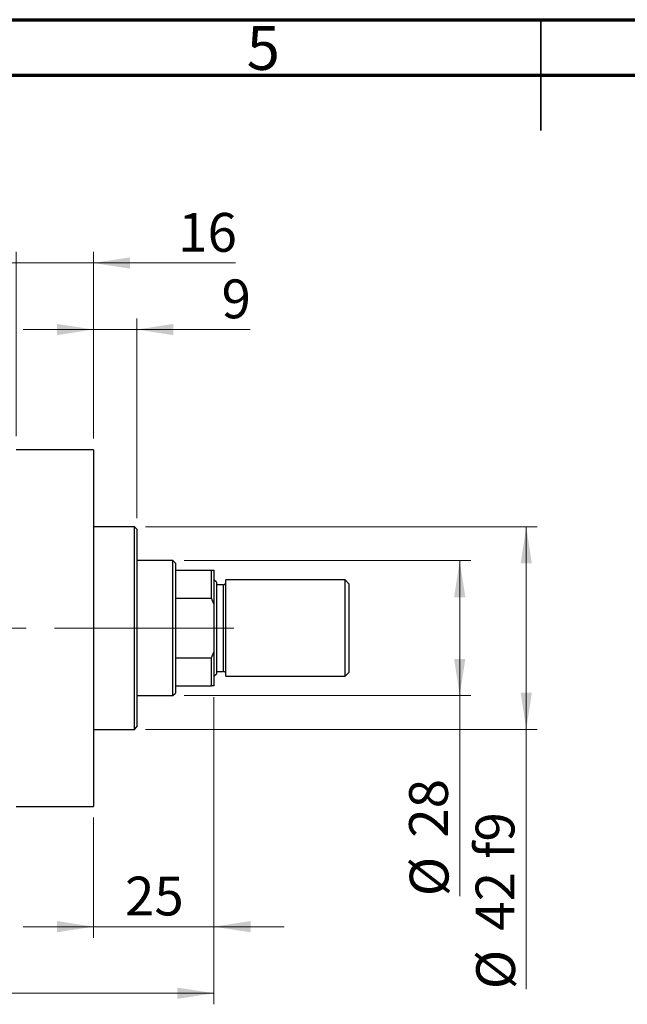
# Model space of a CAD drawing. Units: millimetres. Extents: x 15 to 431, y 5 to 292.
# Drawn here: x 168 to 223, y 203 to 292 of the extents above; entities that cross this region are included whole.
import ezdxf

# ---------------------------------------------------------------- set-up
doc = ezdxf.new("R2010")
doc.units = ezdxf.units.MM
doc.linetypes.add('CENTERX2', pattern=[20.32, 12.7, -2.54, 2.54, -2.54])
doc.styles.add('SLDTEXTSTYLE0', font='TXT', dxfattribs={"width": 0.75})
doc.dimstyles.new('SLDDIMSTYLE0', dxfattribs={"dimtxt": 3.5, "dimasz": 3.302, "dimexe": 0, "dimexo": 0.0625, "dimgap": 0.875, "dimtad": 1, "dimdec": 0, "dimlfac": 2.3, "dimrnd": 1e-09, "dimzin": 12, "dimdsep": 46, "dimtxsty": 'SLDTEXTSTYLE0', "dimsah": 1, "dimcen": 0.09, "dimadec": 0, "dimazin": 3, "dimtfac": 1, "dimtdec": 0, "dimtmove": 0, "dimatfit": 0, "dimfxl": 1, "dimfrac": 2, "dimtolj": 1, "dimtzin": 12, "dimarcsym": 0})
doc.dimstyles.new('SLDDIMSTYLE1', dxfattribs={"dimtxt": 3.5, "dimasz": 3.302, "dimexe": 0, "dimexo": 0.0625, "dimgap": 0.875, "dimtad": 1, "dimdec": 0, "dimlfac": 2.3, "dimrnd": 1e-09, "dimzin": 12, "dimdsep": 46, "dimtxsty": 'SLDTEXTSTYLE0', "dimsah": 1, "dimcen": 0.09, "dimadec": 0, "dimazin": 3, "dimtfac": 1, "dimtdec": 0, "dimtofl": 0, "dimtmove": 0, "dimatfit": 3, "dimfxl": 1, "dimfrac": 2, "dimtolj": 1, "dimtzin": 12, "dimarcsym": 0})
doc.dimstyles.new('SLDDIMSTYLE2', dxfattribs={"dimtxt": 3.5, "dimasz": 3.302, "dimexe": 0, "dimexo": 0.0625, "dimgap": 0.875, "dimtad": 1, "dimdec": 0, "dimlfac": 2.3, "dimrnd": 1e-09, "dimzin": 12, "dimdsep": 46, "dimtxsty": 'SLDTEXTSTYLE0', "dimsah": 1, "dimcen": 0.09, "dimadec": 0, "dimazin": 3, "dimtfac": 1, "dimtofl": 0, "dimtmove": 0, "dimatfit": 3, "dimfxl": 1, "dimfrac": 2, "dimtolj": 1, "dimtzin": 12, "dimarcsym": 0})

# ---------------------------------------------------------------- blocks, each defined once
blk = doc.blocks.new('_D')
at = {"color": 7, "linetype": 'Continuous', "lineweight": 0}
for p, q in [((185.505, 230.917), (185.505, 209.208)), ((174.636, 220.047), (174.636, 209.208)), ((174.636, 210.208), (168.286, 210.208)), ((174.636, 210.208), (185.505, 210.208)), ((185.505, 210.208), (191.855, 210.208))]:
    blk.add_line(p, q, dxfattribs=at)
at = {"color": 7, "linetype": 'Continuous', "lineweight": 18}
for points in [[(174.636, 210.208), (171.334, 210.716), (171.334, 209.7)], [(185.505, 210.208), (188.807, 209.7), (188.807, 210.716)]]:
    blk.add_solid(points, dxfattribs=at)
at = {"color": 7, "linetype": 'Continuous', "lineweight": 18, "insert": (177.484, 214.72), "char_height": 3.5, "attachment_point": 1, "style": 'SLDTEXTSTYLE0'}
blk.add_mtext('25', dxfattribs=at)
blk = doc.blocks.new('_D_2')
at = {"color": 7, "linetype": 'Continuous', "lineweight": 0}
for p, q in [((185.505, 230.917), (185.505, 203.208)), ((72.897, 219.83), (72.897, 203.208)), ((185.505, 204.208), (72.897, 204.208))]:
    blk.add_line(p, q, dxfattribs=at)
at = {"color": 7, "linetype": 'Continuous', "lineweight": 18}
for points in [[(72.897, 204.208), (76.199, 203.7), (76.199, 204.716)], [(185.505, 204.208), (182.203, 204.716), (182.203, 203.7)]]:
    blk.add_solid(points, dxfattribs=at)
at = {"color": 7, "linetype": 'Continuous', "lineweight": 18, "insert": (125.322, 208.72), "char_height": 3.5, "attachment_point": 1, "style": 'SLDTEXTSTYLE0'}
blk.add_mtext('259', dxfattribs=at)
blk = doc.blocks.new('_D_4')
at = {"color": 7, "linetype": 'Continuous', "lineweight": 0}
for p, q in [((167.679, 254.438), (167.679, 271.06)), ((174.636, 254.221), (174.636, 271.06)), ((167.679, 270.06), (161.329, 270.06)), ((174.636, 270.06), (167.679, 270.06)), ((174.636, 270.06), (187.451, 270.06))]:
    blk.add_line(p, q, dxfattribs=at)
at = {"color": 7, "linetype": 'Continuous', "lineweight": 18}
for points in [[(167.679, 270.06), (164.377, 270.568), (164.377, 269.552)], [(174.636, 270.06), (177.938, 269.552), (177.938, 270.568)]]:
    blk.add_solid(points, dxfattribs=at)
at = {"color": 7, "linetype": 'Continuous', "lineweight": 18, "insert": (182.279, 274.572), "char_height": 3.5, "attachment_point": 1, "style": 'SLDTEXTSTYLE0'}
blk.add_mtext('16', dxfattribs=at)
blk = doc.blocks.new('_D_5')
at = {"color": 7, "linetype": 'Continuous', "lineweight": 0}
for p, q in [((182.81, 243.221), (208.679, 243.221)), ((207.679, 231.047), (207.679, 243.221)), ((182.81, 231.047), (208.679, 231.047)), ((207.679, 231.047), (207.679, 212.953))]:
    blk.add_line(p, q, dxfattribs=at)
at = {"color": 7, "linetype": 'Continuous', "lineweight": 18}
for points in [[(207.679, 243.221), (207.171, 239.919), (208.187, 239.919)], [(207.679, 231.047), (208.187, 234.349), (207.171, 234.349)]]:
    blk.add_solid(points, dxfattribs=at)
at = {"color": 7, "linetype": 'Continuous', "lineweight": 18, "char_height": 3.5, "attachment_point": 1, "rotation": 90, "style": 'SLDTEXTSTYLE0'}
for s, insert in [('28', (203.114, 218.232)), ('%%c', (203.167, 212.953))]:
    blk.add_mtext(s, dxfattribs=dict(at, insert=insert))
blk = doc.blocks.new('_D_6')
at = {"color": 7, "linetype": 'Continuous', "lineweight": 0}
for p, q in [((179.331, 246.264), (214.679, 246.264)), ((213.679, 246.264), (213.679, 228.003)), ((179.331, 228.003), (214.679, 228.003)), ((213.679, 228.003), (213.679, 204.567))]:
    blk.add_line(p, q, dxfattribs=at)
at = {"color": 7, "linetype": 'Continuous', "lineweight": 18}
for points in [[(213.679, 246.264), (213.171, 242.962), (214.187, 242.962)], [(213.679, 228.003), (214.187, 231.305), (213.171, 231.305)]]:
    blk.add_solid(points, dxfattribs=at)
at = {"color": 7, "linetype": 'Continuous', "lineweight": 18, "char_height": 3.5, "attachment_point": 1, "rotation": 90, "style": 'SLDTEXTSTYLE0'}
for s, insert in [('f9', (209.114, 216.331)), ('42', (209.114, 209.846)), ('%%c', (209.167, 204.567))]:
    blk.add_mtext(s, dxfattribs=dict(at, insert=insert))
blk = doc.blocks.new('_D_7')
at = {"color": 7, "linetype": 'Continuous', "lineweight": 0}
for p, q in [((174.636, 254.221), (174.636, 265.06)), ((178.549, 247.047), (178.549, 265.06)), ((174.636, 264.06), (168.286, 264.06)), ((178.549, 264.06), (174.636, 264.06)), ((178.549, 264.06), (188.778, 264.06))]:
    blk.add_line(p, q, dxfattribs=at)
at = {"color": 7, "linetype": 'Continuous', "lineweight": 18}
for points in [[(174.636, 264.06), (171.334, 264.568), (171.334, 263.552)], [(178.549, 264.06), (181.851, 263.552), (181.851, 264.568)]]:
    blk.add_solid(points, dxfattribs=at)
at = {"color": 7, "linetype": 'Continuous', "lineweight": 18, "insert": (186.192, 268.572), "char_height": 3.5, "attachment_point": 1, "style": 'SLDTEXTSTYLE0'}
blk.add_mtext('9', dxfattribs=at)

msp = doc.modelspace()

# ---------------------------------------------------------------- linework, layer by layer
at = {"color": 7, "linetype": 'Continuous', "lineweight": 70}
for p, q in [((15, 292), (415, 292)), ((20, 287), (410, 287))]:
    msp.add_line(p, q, dxfattribs=at)
at = {"color": 7, "linetype": 'Continuous', "lineweight": 35}
for p, q in [((215, 292), (215, 282)), ((215, 287), (215, 292))]:
    msp.add_line(p, q, dxfattribs=at)
at = {"color": 7, "linetype": 'Continuous', "lineweight": 25}
for p, q in [((174.6357, 253.2209), (167.6791, 253.2209)), ((174.6357, 253.2209), (174.6357, 221.047)), ((178.3313, 246.2644), (174.6357, 246.2644)), ((178.5487, 246.047), (178.3313, 246.2644)), ((178.3313, 237.1339), (178.3313, 246.2644)), ((178.5487, 246.047), (178.5487, 237.1339)), ((181.8096, 243.2209), (178.5487, 243.2209)), ((182.027, 243.0035), (181.8096, 243.2209)), ((181.8096, 231.047), (181.8096, 243.2209)), ((182.027, 243.0035), (182.027, 242.3513)), ((182.027, 242.3513), (182.027, 239.8229)), ((182.027, 242.3513), (185.2878, 242.3513)), ((185.2878, 239.8229), (185.2878, 242.3513)), ((185.2878, 242.3513), (185.5052, 242.3513)), ((185.5052, 242.3513), (185.5052, 239.3078)), ((185.7226, 241.2644), (185.5052, 241.4818)), ((185.7226, 241.2644), (185.7226, 237.1339)), ((186.3748, 241.047), (185.7226, 241.047)), ((197.3313, 241.4818), (186.5922, 241.4818)), ((186.5922, 237.1339), (186.5922, 241.4818)), ((197.6791, 241.1339), (197.3313, 241.4818)), ((197.3313, 237.1339), (197.3313, 241.4818)), ((197.6791, 241.1339), (197.6791, 237.1339)), ((182.027, 239.8229), (182.027, 234.4449)), ((182.027, 239.8229), (185.2878, 239.8229)), ((185.5052, 239.3078), (185.2878, 239.8229)), ((185.5052, 239.3078), (185.5052, 234.96)), ((178.3313, 228.0035), (178.3313, 237.1339)), ((178.5487, 237.1339), (178.5487, 228.2209)), ((185.7226, 237.1339), (185.7226, 233.0035)), ((186.5922, 232.7861), (186.5922, 237.1339)), ((197.3313, 232.7861), (197.3313, 237.1339)), ((197.6791, 237.1339), (197.6791, 233.1339)), ((182.027, 234.4449), (182.027, 231.9165)), ((182.027, 234.4449), (185.2878, 234.4449)), ((185.2878, 234.4449), (185.5052, 234.96)), ((185.2878, 231.9165), (185.2878, 234.4449)), ((185.5052, 234.96), (185.5052, 231.9165)), ((185.5052, 232.7861), (185.7226, 233.0035)), ((185.7226, 233.2209), (186.3748, 233.2209)), ((186.5922, 232.7861), (197.3313, 232.7861)), ((197.3313, 232.7861), (197.6791, 233.1339)), ((182.027, 231.9165), (182.027, 231.2644)), ((182.027, 231.9165), (185.2878, 231.9165)), ((185.5052, 231.9165), (185.2878, 231.9165)), ((178.5487, 231.047), (181.8096, 231.047)), ((181.8096, 231.047), (182.027, 231.2644)), ((178.3313, 228.0035), (178.5487, 228.2209)), ((174.6357, 228.0035), (178.3313, 228.0035)), ((167.6791, 221.047), (174.6357, 221.047))]:
    msp.add_line(p, q, dxfattribs=at)
at = {"color": 8, "linetype": 'Continuous', "lineweight": 25}
for p, q in [((186.3748, 237.1339), (186.3748, 241.047)), ((186.3748, 233.2209), (186.3748, 237.1339))]:
    msp.add_line(p, q, dxfattribs=at)
at = {"color": 7, "linetype": 'CENTERX2', "lineweight": 18}
for p, q in [((183.8096, 237.1339), (103.5052, 237.1339)), ((180.027, 237.1339), (187.2878, 237.1339))]:
    msp.add_line(p, q, dxfattribs=at)
at = {"color": 7, "linetype": 'Continuous', "lineweight": 25}
for centre, start, end in [((186.3748, 241.2644), 270, 0), ((186.3748, 233.0035), 0, 90)]:
    msp.add_arc(centre, 0.2174, start, end, dxfattribs=at)

# ---------------------------------------------------------------- texts
at = {"color": 7, "linetype": 'Continuous', "lineweight": 0, "insert": (189.96, 291.4462), "char_height": 3.9688, "attachment_point": 2, "style": 'SLDTEXTSTYLE0'}
msp.add_mtext('5', dxfattribs=at)

# ---------------------------------------------------------------- dimensions: what is measured, and where the dimension line sits
at = {"color": 7, "linetype": 'Continuous', "lineweight": 18}
for base, p1, p2, dimstyle, picture, middle in [((167.6791, 270.06), (174.6357, 253.2209), (167.6791, 253.4383), 'SLDDIMSTYLE0', '_D_4', (184.8648, 270.06)), ((174.6357, 264.06), (178.5487, 246.047), (174.6357, 253.2209), 'SLDDIMSTYLE0', '_D_7', (187.4848, 264.06)), ((72.8965, 204.2079), (185.5052, 231.9165), (72.8965, 220.8296), 'SLDDIMSTYLE1', '_D_2', (129.2009, 204.2079)), ((185.5052, 210.2079), (174.6357, 221.047), (185.5052, 231.9165), 'SLDDIMSTYLE0', '_D', (180.0704, 210.2079))]:
    dim = msp.add_linear_dim(base=base, p1=p1, p2=p2, dimstyle=dimstyle, dxfattribs=at)
    dim.commit()
    dim.dimension.update_dxf_attribs({"geometry": picture, "text_midpoint": middle, "dimtype": 160})
for base, p1, p2, text, dimstyle, picture, middle in [((213.6791, 228.0035), (178.3313, 246.2644), (178.3313, 228.0035), '%%c<> f9', 'SLDDIMSTYLE2', '_D_6', (213.6791, 212.4639)), ((207.6791, 243.2209), (181.8096, 231.047), (181.8096, 243.2209), '%%c<>', 'SLDDIMSTYLE1', '_D_5', (207.6791, 218.1786))]:
    dim = msp.add_linear_dim(base=base, p1=p1, p2=p2, angle=90, text=text, dimstyle=dimstyle, dxfattribs=at)
    dim.commit()
    dim.dimension.update_dxf_attribs({"geometry": picture, "text_midpoint": middle, "dimtype": 160})

doc.saveas('drawing.dxf')
